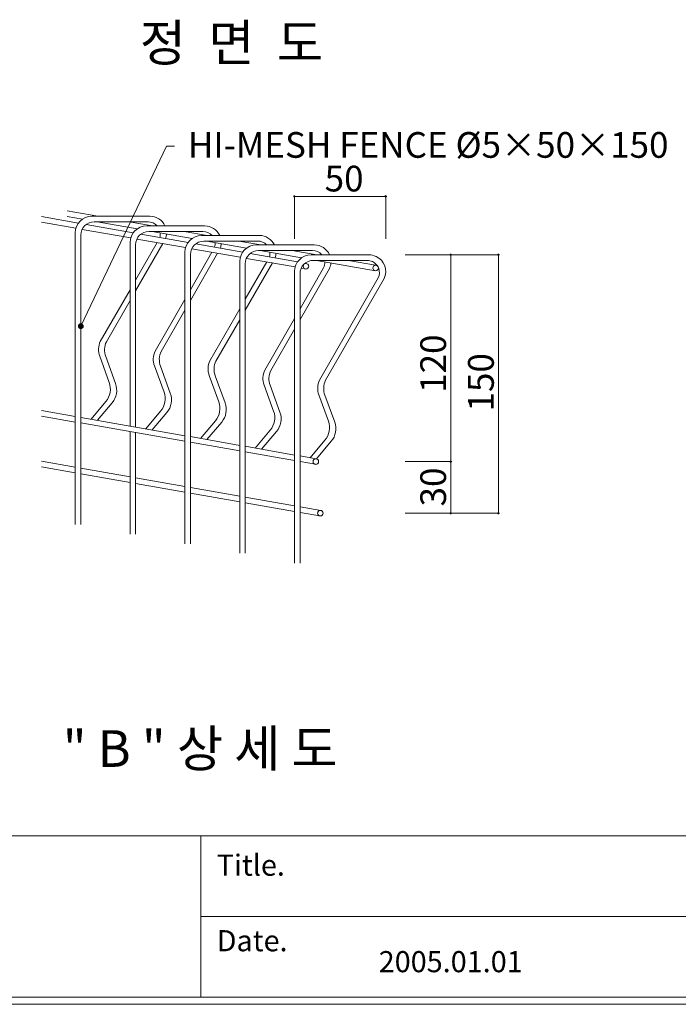
# Model space of a CAD drawing. Units: inches. Extents: x 85 to 875, y 0 to 560.
# Drawn here: x 331 to 489, y 0 to 236 of the extents above; entities that cross this region are included whole.
import ezdxf

# ---------------------------------------------------------------- set-up
doc = ezdxf.new("R2010")
doc.units = ezdxf.units.IN
doc.header["$MEASUREMENT"] = 0
doc.layers.add('MAIN-STRUCT', color=7, linetype='Continuous')

# ---------------------------------------------------------------- blocks, each defined once
blk = doc.blocks.new('block 67')
at = {"lineweight": 0}
blk.add_lwpolyline([(874.96, -0.39), (85.04, -0.39)], dxfattribs=at)
blk = doc.blocks.new('block 68')
at = {"lineweight": 0}
blk.add_lwpolyline([(873.16, 1.32), (86.84, 1.32)], dxfattribs=at)
blk = doc.blocks.new('block 69')
at = {"lineweight": 0}
blk.add_lwpolyline([(374.6, 20.67), (873.16, 20.67)], dxfattribs=at)
blk = doc.blocks.new('block 70')
at = {"lineweight": 0}
blk.add_lwpolyline([(86.84, 40.03), (873.16, 40.03)], dxfattribs=at)
blk = doc.blocks.new('block 71')
at = {"lineweight": 0}
blk.add_lwpolyline([(374.6, 40.03), (374.6, 1.32)], dxfattribs=at)
blk = doc.blocks.new('block 72')
at = {"color": 7, "insert": (378.41, 12.34), "char_height": 5.0694, "attachment_point": 7}
blk.add_mtext('\\fAdobe Myungjo Std M|b0|i0|c0|p34;\\W1;Date.', dxfattribs=at)
blk = doc.blocks.new('block 74')
at = {"color": 7, "insert": (417.28, 7.31), "char_height": 5.0694, "attachment_point": 7}
blk.add_mtext('\\fAdobe Myungjo Std M|b0|i0|c0|p34;\\W1;2005.01.01', dxfattribs=at)
blk = doc.blocks.new('block 75')
at = {"color": 7, "insert": (378.41, 30.48), "char_height": 5.0694, "attachment_point": 7}
blk.add_mtext('\\fAdobe Myungjo Std M|b0|i0|c0|p34;\\W1;Title.', dxfattribs=at)
blk = doc.blocks.new('block 1941')
at = {"color": 7, "insert": (359.97, 226.02), "char_height": 8.8127, "attachment_point": 7}
blk.add_mtext('\\fGulim|b0|i0|c0|p34;\\W1;정  면  도', dxfattribs=at)
blk = doc.blocks.new('block 1961')
at = {"color": 7, "insert": (341.48, 56.6), "char_height": 8.8127, "attachment_point": 7}
blk.add_mtext('\\fGulim|b0|i0|c0|p34;\\W1;" B " 상 세 도', dxfattribs=at)
blk = doc.blocks.new('block 1969')
at = {"lineweight": 0}
blk.add_lwpolyline([(434.57, 179.52), (434.57, 129.88)], dxfattribs=at)
blk = doc.blocks.new('block 1970')
at = {"lineweight": 0}
blk.add_lwpolyline([(446.02, 179.52), (446.02, 129.88)], dxfattribs=at)
blk = doc.blocks.new('block 1971')
at = {"lineweight": 0}
blk.add_lwpolyline([(446.02, 179.52), (446.02, 117.49)], dxfattribs=at)
blk = doc.blocks.new('block 2055')
at = {"color": 7, "lineweight": 35}
blk.add_open_spline([(434.57, 129.77), (434.63, 129.77), (434.68, 129.82), (434.68, 129.88), (434.68, 129.95), (434.63, 130), (434.57, 130), (434.5, 130), (434.45, 129.95), (434.45, 129.88), (434.45, 129.82), (434.5, 129.77), (434.57, 129.77)], degree=3, knots=[0, 0, 0, 0, 1, 1, 1, 2, 2, 2, 3, 3, 3, 4, 4, 4, 4], dxfattribs=at)
blk = doc.blocks.new('block 2054')
blk.add_blockref('block 2055', (0, 0))
blk = doc.blocks.new('block 2057')
at = {"color": 7, "lineweight": 35}
blk.add_open_spline([(434.57, 130), (434.5, 130), (434.45, 129.95), (434.45, 129.88), (434.45, 129.82), (434.5, 129.77), (434.57, 129.77), (434.63, 129.77), (434.68, 129.82), (434.68, 129.88), (434.68, 129.95), (434.63, 130), (434.57, 130)], degree=3, knots=[0, 0, 0, 0, 1, 1, 1, 2, 2, 2, 3, 3, 3, 4, 4, 4, 4], dxfattribs=at)
blk = doc.blocks.new('block 2056')
blk.add_blockref('block 2057', (0, 0))
blk = doc.blocks.new('block 2058')
at = {"lineweight": 0}
blk.add_lwpolyline([(423.63, 129.88), (434.61, 129.88)], dxfattribs=at)
blk = doc.blocks.new('block 2059')
at = {"lineweight": 0}
blk.add_lwpolyline([(423.63, 129.88), (434.61, 129.88)], dxfattribs=at)
blk = doc.blocks.new('block 2063')
at = {"color": 7, "lineweight": 35}
blk.add_open_spline([(434.57, 117.61), (434.5, 117.61), (434.45, 117.56), (434.45, 117.49), (434.45, 117.43), (434.5, 117.38), (434.57, 117.38), (434.63, 117.38), (434.68, 117.43), (434.68, 117.49), (434.68, 117.56), (434.63, 117.61), (434.57, 117.61)], degree=3, knots=[0, 0, 0, 0, 1, 1, 1, 2, 2, 2, 3, 3, 3, 4, 4, 4, 4], dxfattribs=at)
blk = doc.blocks.new('block 2062')
blk.add_blockref('block 2063', (0, 0))
blk = doc.blocks.new('block 2065')
at = {"color": 7, "lineweight": 35}
blk.add_open_spline([(446.02, 117.61), (445.96, 117.61), (445.91, 117.56), (445.91, 117.49), (445.91, 117.43), (445.96, 117.38), (446.02, 117.38), (446.09, 117.38), (446.14, 117.43), (446.14, 117.49), (446.14, 117.56), (446.09, 117.61), (446.02, 117.61)], degree=3, knots=[0, 0, 0, 0, 1, 1, 1, 2, 2, 2, 3, 3, 3, 4, 4, 4, 4], dxfattribs=at)
blk = doc.blocks.new('block 2064')
blk.add_blockref('block 2065', (0, 0))
blk = doc.blocks.new('block 2066')
at = {"lineweight": 0}
blk.add_lwpolyline([(423.63, 117.49), (446.07, 117.49)], dxfattribs=at)
blk = doc.blocks.new('block 2067')
at = {"lineweight": 0}
blk.add_lwpolyline([(423.63, 117.49), (434.61, 117.49)], dxfattribs=at)
blk = doc.blocks.new('block 2068')
at = {"lineweight": 0}
blk.add_lwpolyline([(434.57, 129.88), (434.57, 117.49)], dxfattribs=at)
blk = doc.blocks.new('block 2069')
at = {"color": 7, "insert": (433.44, 119.12), "char_height": 6.1689, "attachment_point": 7, "rotation": 90}
blk.add_mtext('\\fGulim|b0|i0|c0|p34;\\W1;30', dxfattribs=at)
blk = doc.blocks.new('block 2138')
at = {"color": 7, "insert": (444.9, 141.91), "char_height": 6.1689, "attachment_point": 7, "rotation": 90}
blk.add_mtext('\\fGulim|b0|i0|c0|p34;\\W1;150', dxfattribs=at)
blk = doc.blocks.new('block 2139')
at = {"color": 7, "insert": (433.44, 146.38), "char_height": 6.1689, "attachment_point": 7, "rotation": 90}
blk.add_mtext('\\fGulim|b0|i0|c0|p34;\\W1;120', dxfattribs=at)
blk = doc.blocks.new('block 2179')
at = {"lineweight": 0}
blk.add_lwpolyline([(397.07, 193.52), (418.96, 193.52)], dxfattribs=at)
blk = doc.blocks.new('block 2181')
at = {"color": 7, "lineweight": 35}
blk.add_open_spline([(397.19, 193.52), (397.19, 193.59), (397.14, 193.64), (397.07, 193.64), (397.01, 193.64), (396.96, 193.59), (396.96, 193.52), (396.96, 193.46), (397.01, 193.41), (397.07, 193.41), (397.14, 193.41), (397.19, 193.46), (397.19, 193.52)], degree=3, knots=[0, 0, 0, 0, 1, 1, 1, 2, 2, 2, 3, 3, 3, 4, 4, 4, 4], dxfattribs=at)
blk = doc.blocks.new('block 2180')
blk.add_blockref('block 2181', (0, 0))
blk = doc.blocks.new('block 2183')
at = {"color": 7, "lineweight": 35}
blk.add_open_spline([(418.84, 193.52), (418.84, 193.46), (418.89, 193.41), (418.96, 193.41), (419.02, 193.41), (419.07, 193.46), (419.07, 193.52), (419.07, 193.59), (419.02, 193.64), (418.96, 193.64), (418.89, 193.64), (418.84, 193.59), (418.84, 193.52)], degree=3, knots=[0, 0, 0, 0, 1, 1, 1, 2, 2, 2, 3, 3, 3, 4, 4, 4, 4], dxfattribs=at)
blk = doc.blocks.new('block 2182')
blk.add_blockref('block 2183', (0, 0))
blk = doc.blocks.new('block 2187')
at = {"color": 7, "lineweight": 35}
blk.add_open_spline([(434.57, 179.4), (434.63, 179.4), (434.68, 179.46), (434.68, 179.52), (434.68, 179.58), (434.63, 179.64), (434.57, 179.64), (434.5, 179.64), (434.45, 179.58), (434.45, 179.52), (434.45, 179.46), (434.5, 179.4), (434.57, 179.4)], degree=3, knots=[0, 0, 0, 0, 1, 1, 1, 2, 2, 2, 3, 3, 3, 4, 4, 4, 4], dxfattribs=at)
blk = doc.blocks.new('block 2186')
blk.add_blockref('block 2187', (0, 0))
blk = doc.blocks.new('block 2189')
at = {"color": 7, "lineweight": 35}
blk.add_open_spline([(446.02, 179.4), (446.09, 179.4), (446.14, 179.46), (446.14, 179.52), (446.14, 179.58), (446.09, 179.64), (446.02, 179.64), (445.96, 179.64), (445.91, 179.58), (445.91, 179.52), (445.91, 179.46), (445.96, 179.4), (446.02, 179.4)], degree=3, knots=[0, 0, 0, 0, 1, 1, 1, 2, 2, 2, 3, 3, 3, 4, 4, 4, 4], dxfattribs=at)
blk = doc.blocks.new('block 2188')
blk.add_blockref('block 2189', (0, 0))
blk = doc.blocks.new('block 2190')
at = {"lineweight": 0}
blk.add_lwpolyline([(423.63, 179.52), (446.07, 179.52)], dxfattribs=at)
blk = doc.blocks.new('block 2191')
at = {"lineweight": 0}
blk.add_lwpolyline([(423.63, 179.52), (434.61, 179.52)], dxfattribs=at)
blk = doc.blocks.new('block 2192')
at = {"lineweight": 0}
blk.add_lwpolyline([(397.07, 183.38), (397.07, 193.57)], dxfattribs=at)
blk = doc.blocks.new('block 2193')
at = {"lineweight": 0}
blk.add_lwpolyline([(418.96, 183.38), (418.96, 193.57)], dxfattribs=at)
blk = doc.blocks.new('block 2242')
at = {"color": 7, "insert": (371.49, 202.81), "char_height": 6.1689, "attachment_point": 7}
blk.add_mtext('\\fGulim|b0|i0|c0|p34;\\W1;HI-MESH FENCE Ø5×50×150', dxfattribs=at)
blk = doc.blocks.new('block 2245')
at = {"color": 7, "lineweight": 80}
blk.add_open_spline([(345.94, 162.63), (346.08, 162.56), (346.14, 162.4), (346.07, 162.26), (346.01, 162.12), (345.84, 162.06), (345.71, 162.13), (345.57, 162.19), (345.51, 162.36), (345.58, 162.5), (345.64, 162.63), (345.8, 162.69), (345.94, 162.63)], degree=3, knots=[0, 0, 0, 0, 1, 1, 1, 2, 2, 2, 3, 3, 3, 4, 4, 4, 4], dxfattribs=at)
blk = doc.blocks.new('block 2244')
blk.add_blockref('block 2245', (0, 0))
blk = doc.blocks.new('block 2243')
at = {"lineweight": 0}
for points in [[(345.82, 162.38), (366.4, 205.61)], [(366.4, 205.61), (368.28, 205.61)]]:
    blk.add_lwpolyline(points, dxfattribs=at)
blk.add_blockref('block 2244', (0, 0))
blk = doc.blocks.new('block 2248')
at = {"color": 7, "insert": (404.31, 194.73), "char_height": 6.1689, "attachment_point": 7}
blk.add_mtext('\\fGulim|b0|i0|c0|p34;\\W1;50', dxfattribs=at)
blk = doc.blocks.new('block 2660')
at = {"layer": 'MAIN-STRUCT', "lineweight": 0}
blk.add_lwpolyline([(372.42, 180.99), (384.07, 178.93)], dxfattribs=at)
blk = doc.blocks.new('block 2661')
at = {"layer": 'MAIN-STRUCT', "lineweight": 0}
blk.add_lwpolyline([(373.39, 182.17), (384.66, 180.19)], dxfattribs=at)
blk = doc.blocks.new('block 2662')
at = {"layer": 'MAIN-STRUCT', "lineweight": 0}
blk.add_lwpolyline([(376.04, 182.82), (385.59, 181.14)], dxfattribs=at)
blk = doc.blocks.new('block 2663')
at = {"layer": 'MAIN-STRUCT', "lineweight": 0}
blk.add_lwpolyline([(374.79, 184.16), (388.66, 184.16)], dxfattribs=at)
blk = doc.blocks.new('block 2664')
at = {"layer": 'MAIN-STRUCT', "lineweight": 0}
blk.add_lwpolyline([(375.32, 182.82), (388.24, 182.82)], dxfattribs=at)
blk = doc.blocks.new('block 2665')
at = {"layer": 'MAIN-STRUCT', "lineweight": 0}
blk.add_lwpolyline([(383.94, 163.95), (378.23, 154.03)], dxfattribs=at)
blk = doc.blocks.new('block 2666')
at = {"layer": 'MAIN-STRUCT', "lineweight": 0}
blk.add_lwpolyline([(383.94, 166.53), (376.79, 154.09)], dxfattribs=at)
blk = doc.blocks.new('block 2667')
at = {"layer": 'MAIN-STRUCT', "lineweight": 0}
blk.add_open_spline([(379.62, 139.38), (380.69, 140.66), (381, 142.41), (380.43, 143.98)], degree=3, dxfattribs=at)
blk = doc.blocks.new('block 2668')
at = {"layer": 'MAIN-STRUCT', "lineweight": 0}
blk.add_lwpolyline([(372.12, 134.51), (383.94, 132.43)], dxfattribs=at)
blk = doc.blocks.new('block 2669')
at = {"layer": 'MAIN-STRUCT', "lineweight": 0}
blk.add_lwpolyline([(372.12, 135.87), (383.94, 133.78)], dxfattribs=at)
blk = doc.blocks.new('block 2670')
at = {"layer": 'MAIN-STRUCT', "lineweight": 0}
blk.add_lwpolyline([(372.12, 123.67), (383.94, 121.58)], dxfattribs=at)
blk = doc.blocks.new('block 2671')
at = {"layer": 'MAIN-STRUCT', "lineweight": 0}
blk.add_lwpolyline([(372.12, 122.31), (383.94, 120.23)], dxfattribs=at)
blk = doc.blocks.new('block 2672')
at = {"layer": 'MAIN-STRUCT', "lineweight": 0}
blk.add_lwpolyline([(370.78, 168.83), (363.64, 156.41)], dxfattribs=at)
blk = doc.blocks.new('block 2673')
at = {"layer": 'MAIN-STRUCT', "lineweight": 0}
blk.add_lwpolyline([(357.63, 171.15), (350.49, 158.73)], dxfattribs=at)
blk = doc.blocks.new('block 2674')
at = {"layer": 'MAIN-STRUCT', "lineweight": 0}
blk.add_lwpolyline([(357.63, 168.57), (351.94, 158.67)], dxfattribs=at)
blk = doc.blocks.new('block 2675')
at = {"layer": 'MAIN-STRUCT', "lineweight": 0}
blk.add_lwpolyline([(370.78, 180.15), (370.78, 136.1)], dxfattribs=at)
blk = doc.blocks.new('block 2676')
at = {"layer": 'MAIN-STRUCT', "lineweight": 0}
blk.add_lwpolyline([(357.63, 182.47), (357.63, 138.42)], dxfattribs=at)
blk = doc.blocks.new('block 2677')
at = {"layer": 'MAIN-STRUCT', "lineweight": 0}
blk.add_lwpolyline([(358.97, 181.94), (358.97, 138.18)], dxfattribs=at)
blk = doc.blocks.new('block 2678')
at = {"layer": 'MAIN-STRUCT', "lineweight": 0}
blk.add_lwpolyline([(345.82, 184.25), (345.82, 140.5)], dxfattribs=at)
blk = doc.blocks.new('block 2679')
at = {"layer": 'MAIN-STRUCT', "lineweight": 0}
blk.add_lwpolyline([(344.49, 184.79), (344.49, 140.74)], dxfattribs=at)
blk = doc.blocks.new('block 2680')
at = {"layer": 'MAIN-STRUCT', "lineweight": 0}
blk.add_lwpolyline([(372.12, 179.62), (372.12, 110.17)], dxfattribs=at)
blk = doc.blocks.new('block 2681')
at = {"layer": 'MAIN-STRUCT', "lineweight": 0}
blk.add_lwpolyline([(370.78, 136.1), (370.78, 110.17)], dxfattribs=at)
blk = doc.blocks.new('block 2682')
at = {"layer": 'MAIN-STRUCT', "lineweight": 0}
blk.add_lwpolyline([(357.63, 137.06), (357.63, 112.49)], dxfattribs=at)
blk = doc.blocks.new('block 2683')
at = {"layer": 'MAIN-STRUCT', "lineweight": 0}
blk.add_lwpolyline([(358.97, 136.83), (358.97, 112.49)], dxfattribs=at)
blk = doc.blocks.new('block 2684')
at = {"layer": 'MAIN-STRUCT', "lineweight": 0}
blk.add_open_spline([(378.1, 139.65), (379.17, 140.93), (379.48, 142.68), (378.91, 144.25)], degree=3, dxfattribs=at)
blk = doc.blocks.new('block 2685')
at = {"layer": 'MAIN-STRUCT', "lineweight": 0}
blk.add_lwpolyline([(351.81, 144.29), (348.27, 140.07)], dxfattribs=at)
blk = doc.blocks.new('block 2686')
at = {"layer": 'MAIN-STRUCT', "lineweight": 0}
blk.add_lwpolyline([(353.33, 144.02), (349.79, 139.8)], dxfattribs=at)
blk = doc.blocks.new('block 2687')
at = {"layer": 'MAIN-STRUCT', "lineweight": 0}
blk.add_lwpolyline([(336.36, 140.81), (344.49, 139.38)], dxfattribs=at)
blk = doc.blocks.new('block 2688')
at = {"layer": 'MAIN-STRUCT', "lineweight": 0}
blk.add_lwpolyline([(366.47, 141.7), (362.94, 137.48)], dxfattribs=at)
blk = doc.blocks.new('block 2689')
at = {"layer": 'MAIN-STRUCT', "lineweight": 0}
blk.add_lwpolyline([(364.95, 141.97), (361.42, 137.75)], dxfattribs=at)
blk = doc.blocks.new('block 2690')
at = {"layer": 'MAIN-STRUCT', "lineweight": 0}
blk.add_lwpolyline([(344.49, 140.74), (344.49, 114.81)], dxfattribs=at)
blk = doc.blocks.new('block 2691')
at = {"layer": 'MAIN-STRUCT', "lineweight": 0}
blk.add_lwpolyline([(336.36, 129.97), (344.49, 128.54)], dxfattribs=at)
blk = doc.blocks.new('block 2692')
at = {"layer": 'MAIN-STRUCT', "lineweight": 0}
blk.add_lwpolyline([(336.36, 128.62), (344.49, 127.18)], dxfattribs=at)
blk = doc.blocks.new('block 2693')
at = {"layer": 'MAIN-STRUCT', "lineweight": 0}
blk.add_lwpolyline([(345.82, 128.3), (357.63, 126.22)], dxfattribs=at)
blk = doc.blocks.new('block 2694')
at = {"layer": 'MAIN-STRUCT', "lineweight": 0}
blk.add_lwpolyline([(378.1, 139.65), (374.56, 135.43)], dxfattribs=at)
blk = doc.blocks.new('block 2695')
at = {"layer": 'MAIN-STRUCT', "lineweight": 0}
blk.add_lwpolyline([(379.62, 139.38), (376.08, 135.17)], dxfattribs=at)
blk = doc.blocks.new('block 2696')
at = {"layer": 'MAIN-STRUCT', "lineweight": 0}
blk.add_lwpolyline([(345.82, 140.5), (370.78, 136.1)], dxfattribs=at)
blk = doc.blocks.new('block 2697')
at = {"layer": 'MAIN-STRUCT', "lineweight": 0}
blk.add_lwpolyline([(345.82, 139.15), (370.78, 134.75)], dxfattribs=at)
blk = doc.blocks.new('block 2698')
at = {"layer": 'MAIN-STRUCT', "lineweight": 0}
blk.add_lwpolyline([(358.97, 124.63), (370.78, 122.55)], dxfattribs=at)
blk = doc.blocks.new('block 2699')
at = {"layer": 'MAIN-STRUCT', "lineweight": 0}
blk.add_lwpolyline([(345.82, 126.95), (357.63, 124.86)], dxfattribs=at)
blk = doc.blocks.new('block 2700')
at = {"layer": 'MAIN-STRUCT', "lineweight": 0}
blk.add_lwpolyline([(358.97, 125.98), (370.78, 123.9)], dxfattribs=at)
blk = doc.blocks.new('block 2701')
at = {"layer": 'MAIN-STRUCT', "lineweight": 0}
blk.add_lwpolyline([(345.82, 140.5), (345.82, 114.81)], dxfattribs=at)
blk = doc.blocks.new('block 2702')
at = {"layer": 'MAIN-STRUCT', "lineweight": 0}
blk.add_open_spline([(378.23, 154.03), (377.7, 152.91), (377.65, 151.62), (378.07, 150.46)], degree=3, dxfattribs=at)
blk = doc.blocks.new('block 2703')
at = {"layer": 'MAIN-STRUCT', "lineweight": 0}
blk.add_open_spline([(376.79, 154.09), (376.26, 152.97), (376.21, 151.69), (376.63, 150.52)], degree=3, dxfattribs=at)
blk = doc.blocks.new('block 2704')
at = {"layer": 'MAIN-STRUCT', "lineweight": 0}
blk.add_open_spline([(363.64, 156.41), (363.12, 155.29), (363.06, 154), (363.48, 152.84)], degree=3, dxfattribs=at)
blk = doc.blocks.new('block 2705')
at = {"layer": 'MAIN-STRUCT', "lineweight": 0}
blk.add_open_spline([(365.08, 156.35), (364.56, 155.23), (364.5, 153.94), (364.93, 152.78)], degree=3, dxfattribs=at)
blk = doc.blocks.new('block 2706')
at = {"layer": 'MAIN-STRUCT', "lineweight": 0}
blk.add_open_spline([(351.94, 158.67), (351.41, 157.54), (351.36, 156.26), (351.78, 155.09)], degree=3, dxfattribs=at)
blk = doc.blocks.new('block 2707')
at = {"layer": 'MAIN-STRUCT', "lineweight": 0}
blk.add_open_spline([(350.49, 158.73), (349.97, 157.61), (349.91, 156.32), (350.34, 155.16)], degree=3, dxfattribs=at)
blk = doc.blocks.new('block 2708')
at = {"layer": 'MAIN-STRUCT', "lineweight": 0}
blk.add_lwpolyline([(370.78, 166.25), (365.08, 156.35)], dxfattribs=at)
blk = doc.blocks.new('block 2709')
at = {"layer": 'MAIN-STRUCT', "lineweight": 0}
blk.add_open_spline([(364.95, 141.97), (366.03, 143.25), (366.34, 145), (365.77, 146.57)], degree=3, dxfattribs=at)
blk = doc.blocks.new('block 2710')
at = {"layer": 'MAIN-STRUCT', "lineweight": 0}
blk.add_open_spline([(366.47, 141.7), (367.55, 142.98), (367.85, 144.73), (367.28, 146.3)], degree=3, dxfattribs=at)
blk = doc.blocks.new('block 2711')
at = {"layer": 'MAIN-STRUCT', "lineweight": 0}
blk.add_lwpolyline([(336.36, 142.17), (344.49, 140.74)], dxfattribs=at)
blk = doc.blocks.new('block 2712')
at = {"layer": 'MAIN-STRUCT', "lineweight": 0}
blk.add_open_spline([(353.33, 144.02), (354.4, 145.3), (354.71, 147.05), (354.14, 148.62)], degree=3, dxfattribs=at)
blk = doc.blocks.new('block 2713')
at = {"layer": 'MAIN-STRUCT', "lineweight": 0}
blk.add_open_spline([(351.81, 144.29), (352.88, 145.56), (353.19, 147.32), (352.62, 148.89)], degree=3, dxfattribs=at)
blk = doc.blocks.new('block 2714')
at = {"layer": 'MAIN-STRUCT', "lineweight": 0}
blk.add_lwpolyline([(378.07, 150.46), (380.43, 143.98)], dxfattribs=at)
blk = doc.blocks.new('block 2715')
at = {"layer": 'MAIN-STRUCT', "lineweight": 0}
blk.add_lwpolyline([(376.63, 150.52), (378.91, 144.25)], dxfattribs=at)
blk = doc.blocks.new('block 2716')
at = {"layer": 'MAIN-STRUCT', "lineweight": 0}
blk.add_lwpolyline([(363.48, 152.84), (365.77, 146.57)], dxfattribs=at)
blk = doc.blocks.new('block 2717')
at = {"layer": 'MAIN-STRUCT', "lineweight": 0}
blk.add_lwpolyline([(364.93, 152.78), (367.28, 146.3)], dxfattribs=at)
blk = doc.blocks.new('block 2718')
at = {"layer": 'MAIN-STRUCT', "lineweight": 0}
blk.add_lwpolyline([(351.78, 155.09), (354.14, 148.62)], dxfattribs=at)
blk = doc.blocks.new('block 2719')
at = {"layer": 'MAIN-STRUCT', "lineweight": 0}
blk.add_lwpolyline([(350.34, 155.16), (352.62, 148.89)], dxfattribs=at)
blk = doc.blocks.new('block 2720')
at = {"layer": 'MAIN-STRUCT', "lineweight": 0}
blk.add_lwpolyline([(342.51, 190.09), (349.87, 188.79)], dxfattribs=at)
blk = doc.blocks.new('block 2721')
at = {"layer": 'MAIN-STRUCT', "lineweight": 0}
blk.add_lwpolyline([(342.51, 188.73), (346.21, 188.08)], dxfattribs=at)
blk = doc.blocks.new('block 2722')
at = {"layer": 'MAIN-STRUCT', "lineweight": 0}
blk.add_lwpolyline([(348.49, 188.79), (362.37, 188.79)], dxfattribs=at)
blk = doc.blocks.new('block 2723')
at = {"layer": 'MAIN-STRUCT', "lineweight": 0}
blk.add_lwpolyline([(370.58, 185.14), (376.16, 184.16)], dxfattribs=at)
blk = doc.blocks.new('block 2724')
at = {"layer": 'MAIN-STRUCT', "lineweight": 0}
blk.add_open_spline([(375.32, 182.82), (373.55, 182.82), (372.12, 181.39), (372.12, 179.62)], degree=3, dxfattribs=at)
blk = doc.blocks.new('block 2725')
at = {"layer": 'MAIN-STRUCT', "lineweight": 0}
blk.add_lwpolyline([(361.64, 186.47), (375.51, 186.47)], dxfattribs=at)
blk = doc.blocks.new('block 2726')
at = {"layer": 'MAIN-STRUCT', "lineweight": 0}
blk.add_open_spline([(374.79, 184.16), (372.57, 184.16), (370.78, 182.36), (370.78, 180.15)], degree=3, dxfattribs=at)
blk = doc.blocks.new('block 2727')
at = {"layer": 'MAIN-STRUCT', "lineweight": 0}
blk.add_lwpolyline([(362.17, 185.14), (375.1, 185.14)], dxfattribs=at)
blk = doc.blocks.new('block 2728')
at = {"layer": 'MAIN-STRUCT', "lineweight": 0}
blk.add_open_spline([(366.14, 183.45), (366.27, 183.8), (366.34, 184.16), (366.36, 184.53)], degree=3, dxfattribs=at)
blk = doc.blocks.new('block 2729')
at = {"layer": 'MAIN-STRUCT', "lineweight": 0}
blk.add_open_spline([(364.77, 183.69), (364.87, 184.05), (364.91, 184.42), (364.87, 184.79)], degree=3, dxfattribs=at)
blk = doc.blocks.new('block 2730')
at = {"layer": 'MAIN-STRUCT', "lineweight": 0}
blk.add_lwpolyline([(362.9, 185.14), (372.51, 183.44)], dxfattribs=at)
blk = doc.blocks.new('block 2731')
at = {"layer": 'MAIN-STRUCT', "lineweight": 0}
blk.add_open_spline([(379.29, 181.13), (379.41, 181.48), (379.49, 181.84), (379.51, 182.21)], degree=3, dxfattribs=at)
blk = doc.blocks.new('block 2732')
at = {"layer": 'MAIN-STRUCT', "lineweight": 0}
blk.add_open_spline([(377.91, 181.38), (378.02, 181.73), (378.05, 182.1), (378.02, 182.47)], degree=3, dxfattribs=at)
blk = doc.blocks.new('block 2733')
at = {"layer": 'MAIN-STRUCT', "lineweight": 0}
blk.add_open_spline([(377.29, 184.16), (376.73, 184.78), (375.93, 185.14), (375.1, 185.14)], degree=3, dxfattribs=at)
blk = doc.blocks.new('block 2734')
at = {"layer": 'MAIN-STRUCT', "lineweight": 0}
blk.add_open_spline([(364.14, 186.47), (363.58, 187.1), (362.79, 187.46), (361.95, 187.46)], degree=3, dxfattribs=at)
blk = doc.blocks.new('block 2735')
at = {"layer": 'MAIN-STRUCT', "lineweight": 0}
blk.add_open_spline([(379.15, 184.16), (378.49, 185.57), (377.07, 186.47), (375.51, 186.47)], degree=3, dxfattribs=at)
blk = doc.blocks.new('block 2736')
at = {"layer": 'MAIN-STRUCT', "lineweight": 0}
blk.add_lwpolyline([(336.36, 187.35), (344.64, 185.89)], dxfattribs=at)
blk = doc.blocks.new('block 2737')
at = {"layer": 'MAIN-STRUCT', "lineweight": 0}
blk.add_lwpolyline([(346.13, 185.62), (357.79, 183.57)], dxfattribs=at)
blk = doc.blocks.new('block 2738')
at = {"layer": 'MAIN-STRUCT', "lineweight": 0}
blk.add_lwpolyline([(347.1, 186.81), (358.4, 184.82)], dxfattribs=at)
blk = doc.blocks.new('block 2739')
at = {"layer": 'MAIN-STRUCT', "lineweight": 0}
blk.add_lwpolyline([(349.75, 187.46), (359.36, 185.76)], dxfattribs=at)
blk = doc.blocks.new('block 2740')
at = {"layer": 'MAIN-STRUCT', "lineweight": 0}
blk.add_lwpolyline([(349.03, 187.46), (361.95, 187.46)], dxfattribs=at)
blk = doc.blocks.new('block 2741')
at = {"layer": 'MAIN-STRUCT', "lineweight": 0}
blk.add_open_spline([(362.17, 185.14), (360.4, 185.14), (358.97, 183.7), (358.97, 181.94)], degree=3, dxfattribs=at)
blk = doc.blocks.new('block 2742')
at = {"layer": 'MAIN-STRUCT', "lineweight": 0}
blk.add_lwpolyline([(359.28, 183.31), (370.93, 181.25)], dxfattribs=at)
blk = doc.blocks.new('block 2743')
at = {"layer": 'MAIN-STRUCT', "lineweight": 0}
blk.add_lwpolyline([(360.24, 184.49), (371.54, 182.5)], dxfattribs=at)
blk = doc.blocks.new('block 2744')
at = {"layer": 'MAIN-STRUCT', "lineweight": 0}
blk.add_open_spline([(361.64, 186.47), (359.43, 186.47), (357.63, 184.68), (357.63, 182.47)], degree=3, dxfattribs=at)
blk = doc.blocks.new('block 2745')
at = {"layer": 'MAIN-STRUCT', "lineweight": 0}
blk.add_lwpolyline([(357.44, 187.46), (363.01, 186.47)], dxfattribs=at)
blk = doc.blocks.new('block 2746')
at = {"layer": 'MAIN-STRUCT', "lineweight": 0}
blk.add_open_spline([(366, 186.47), (365.34, 187.89), (363.93, 188.79), (362.37, 188.79)], degree=3, dxfattribs=at)
blk = doc.blocks.new('block 2747')
at = {"layer": 'MAIN-STRUCT', "lineweight": 0}
blk.add_open_spline([(349.03, 187.46), (347.26, 187.46), (345.82, 186.02), (345.82, 184.25)], degree=3, dxfattribs=at)
blk = doc.blocks.new('block 2748')
at = {"layer": 'MAIN-STRUCT', "lineweight": 0}
blk.add_lwpolyline([(336.36, 188.7), (345.25, 187.14)], dxfattribs=at)
blk = doc.blocks.new('block 2749')
at = {"layer": 'MAIN-STRUCT', "lineweight": 0}
blk.add_open_spline([(348.49, 188.79), (346.28, 188.79), (344.49, 187), (344.49, 184.79)], degree=3, dxfattribs=at)
blk = doc.blocks.new('block 2750')
at = {"layer": 'MAIN-STRUCT', "lineweight": 0}
blk.add_lwpolyline([(378.64, 179.89), (372.12, 168.57)], dxfattribs=at)
blk = doc.blocks.new('block 2751')
at = {"layer": 'MAIN-STRUCT', "lineweight": 0}
blk.add_lwpolyline([(377.28, 180.13), (372.12, 171.15)], dxfattribs=at)
blk = doc.blocks.new('block 2752')
at = {"layer": 'MAIN-STRUCT', "lineweight": 0}
blk.add_lwpolyline([(364.13, 182.45), (358.97, 173.47)], dxfattribs=at)
blk = doc.blocks.new('block 2753')
at = {"layer": 'MAIN-STRUCT', "lineweight": 0}
blk.add_lwpolyline([(365.49, 182.21), (358.97, 170.88)], dxfattribs=at)
blk = doc.blocks.new('block 2754')
at = {"layer": 'MAIN-STRUCT', "lineweight": 0}
blk.add_lwpolyline([(417.19, 174.01), (403.08, 149.46)], dxfattribs=at)
blk = doc.blocks.new('block 2755')
at = {"layer": 'MAIN-STRUCT', "lineweight": 0}
blk.add_lwpolyline([(418.58, 173.82), (404.52, 149.39)], dxfattribs=at)
blk = doc.blocks.new('block 2756')
at = {"layer": 'MAIN-STRUCT', "lineweight": 0}
blk.add_lwpolyline([(397.07, 175.52), (397.07, 131.46)], dxfattribs=at)
blk = doc.blocks.new('block 2757')
at = {"layer": 'MAIN-STRUCT', "lineweight": 0}
blk.add_lwpolyline([(404.06, 176.38), (398.41, 166.56)], dxfattribs=at)
blk = doc.blocks.new('block 2758')
at = {"layer": 'MAIN-STRUCT', "lineweight": 0}
blk.add_lwpolyline([(405.45, 176.2), (398.41, 163.97)], dxfattribs=at)
blk = doc.blocks.new('block 2759')
at = {"layer": 'MAIN-STRUCT', "lineweight": 0}
blk.add_lwpolyline([(383.94, 177.89), (383.94, 133.84)], dxfattribs=at)
blk = doc.blocks.new('block 2760')
at = {"layer": 'MAIN-STRUCT', "lineweight": 0}
blk.add_lwpolyline([(391.78, 177.58), (385.27, 166.27)], dxfattribs=at)
blk = doc.blocks.new('block 2761')
at = {"layer": 'MAIN-STRUCT', "lineweight": 0}
blk.add_lwpolyline([(398.41, 174.98), (398.41, 105.54)], dxfattribs=at)
blk = doc.blocks.new('block 2762')
at = {"layer": 'MAIN-STRUCT', "lineweight": 0}
blk.add_lwpolyline([(385.27, 177.36), (385.27, 107.91)], dxfattribs=at)
blk = doc.blocks.new('block 2763')
at = {"layer": 'MAIN-STRUCT', "lineweight": 0}
blk.add_lwpolyline([(383.94, 133.84), (383.94, 107.91)], dxfattribs=at)
blk = doc.blocks.new('block 2764')
at = {"layer": 'MAIN-STRUCT', "lineweight": 0}
blk.add_lwpolyline([(397.07, 131.46), (397.07, 105.54)], dxfattribs=at)
blk = doc.blocks.new('block 2765')
at = {"layer": 'MAIN-STRUCT', "lineweight": 0}
blk.add_lwpolyline([(404.36, 145.82), (406.72, 139.35)], dxfattribs=at)
blk = doc.blocks.new('block 2766')
at = {"layer": 'MAIN-STRUCT', "lineweight": 0}
blk.add_lwpolyline([(402.92, 145.88), (405.2, 139.61)], dxfattribs=at)
blk = doc.blocks.new('block 2767')
at = {"layer": 'MAIN-STRUCT', "lineweight": 0}
blk.add_open_spline([(391.26, 137.39), (392.33, 138.67), (392.64, 140.42), (392.07, 141.99)], degree=3, dxfattribs=at)
blk = doc.blocks.new('block 2768')
at = {"layer": 'MAIN-STRUCT', "lineweight": 0}
blk.add_open_spline([(392.77, 137.12), (393.85, 138.4), (394.16, 140.16), (393.59, 141.72)], degree=3, dxfattribs=at)
blk = doc.blocks.new('block 2769')
at = {"layer": 'MAIN-STRUCT', "lineweight": 0}
blk.add_lwpolyline([(405.91, 134.75), (402.37, 130.53)], dxfattribs=at)
blk = doc.blocks.new('block 2770')
at = {"layer": 'MAIN-STRUCT', "lineweight": 0}
blk.add_lwpolyline([(404.39, 135.01), (400.85, 130.8)], dxfattribs=at)
blk = doc.blocks.new('block 2771')
at = {"layer": 'MAIN-STRUCT', "lineweight": 0}
blk.add_open_spline([(402.86, 129.88), (402.86, 130.25), (402.57, 130.55), (402.2, 130.55), (401.83, 130.55), (401.53, 130.25), (401.53, 129.88), (401.53, 129.51), (401.83, 129.22), (402.2, 129.22), (402.57, 129.22), (402.86, 129.51), (402.86, 129.88), (402.86, 129.88), (402.86, 129.88), (402.86, 129.88)], degree=3, knots=[0, 0, 0, 0, 1, 1, 1, 2, 2, 2, 3, 3, 3, 4, 4, 4, 5, 5, 5, 5], dxfattribs=at)
blk = doc.blocks.new('block 2772')
at = {"layer": 'MAIN-STRUCT', "lineweight": 0}
blk.add_lwpolyline([(398.41, 129.87), (402.08, 129.23)], dxfattribs=at)
blk = doc.blocks.new('block 2773')
at = {"layer": 'MAIN-STRUCT', "lineweight": 0}
blk.add_lwpolyline([(398.41, 131.23), (402.31, 130.54)], dxfattribs=at)
blk = doc.blocks.new('block 2774')
at = {"layer": 'MAIN-STRUCT', "lineweight": 0}
blk.add_lwpolyline([(392.77, 137.12), (389.19, 132.85)], dxfattribs=at)
blk = doc.blocks.new('block 2775')
at = {"layer": 'MAIN-STRUCT', "lineweight": 0}
blk.add_lwpolyline([(385.27, 132.19), (397.07, 130.11)], dxfattribs=at)
blk = doc.blocks.new('block 2776')
at = {"layer": 'MAIN-STRUCT', "lineweight": 0}
blk.add_lwpolyline([(385.27, 133.55), (397.07, 131.46)], dxfattribs=at)
blk = doc.blocks.new('block 2777')
at = {"layer": 'MAIN-STRUCT', "lineweight": 0}
blk.add_lwpolyline([(391.26, 137.39), (387.67, 133.12)], dxfattribs=at)
blk = doc.blocks.new('block 2778')
at = {"layer": 'MAIN-STRUCT', "lineweight": 0}
blk.add_open_spline([(404.39, 135.01), (405.46, 136.29), (405.77, 138.05), (405.2, 139.61)], degree=3, dxfattribs=at)
blk = doc.blocks.new('block 2779')
at = {"layer": 'MAIN-STRUCT', "lineweight": 0}
blk.add_open_spline([(405.91, 134.75), (406.98, 136.02), (407.29, 137.78), (406.72, 139.35)], degree=3, dxfattribs=at)
blk = doc.blocks.new('block 2780')
at = {"layer": 'MAIN-STRUCT', "lineweight": 0}
blk.add_open_spline([(403.95, 117.49), (403.95, 117.86), (403.65, 118.16), (403.28, 118.16), (402.91, 118.16), (402.61, 117.86), (402.61, 117.49), (402.61, 117.12), (402.91, 116.83), (403.28, 116.83), (403.65, 116.83), (403.95, 117.12), (403.95, 117.49), (403.95, 117.49), (403.95, 117.49), (403.95, 117.49)], degree=3, knots=[0, 0, 0, 0, 1, 1, 1, 2, 2, 2, 3, 3, 3, 4, 4, 4, 5, 5, 5, 5], dxfattribs=at)
blk = doc.blocks.new('block 2781')
at = {"layer": 'MAIN-STRUCT', "lineweight": 0}
blk.add_lwpolyline([(398.41, 117.67), (403.17, 116.84)], dxfattribs=at)
blk = doc.blocks.new('block 2782')
at = {"layer": 'MAIN-STRUCT', "lineweight": 0}
blk.add_lwpolyline([(398.41, 119.03), (403.4, 118.15)], dxfattribs=at)
blk = doc.blocks.new('block 2783')
at = {"layer": 'MAIN-STRUCT', "lineweight": 0}
blk.add_lwpolyline([(385.27, 119.99), (397.07, 117.91)], dxfattribs=at)
blk = doc.blocks.new('block 2784')
at = {"layer": 'MAIN-STRUCT', "lineweight": 0}
blk.add_lwpolyline([(385.27, 121.35), (397.07, 119.27)], dxfattribs=at)
blk = doc.blocks.new('block 2785')
at = {"layer": 'MAIN-STRUCT', "lineweight": 0}
blk.add_lwpolyline([(397.07, 161.65), (391.38, 151.77)], dxfattribs=at)
blk = doc.blocks.new('block 2786')
at = {"layer": 'MAIN-STRUCT', "lineweight": 0}
blk.add_lwpolyline([(397.07, 164.23), (389.94, 151.83)], dxfattribs=at)
blk = doc.blocks.new('block 2787')
at = {"layer": 'MAIN-STRUCT', "lineweight": 0}
blk.add_open_spline([(403.08, 149.46), (402.55, 148.33), (402.5, 147.05), (402.92, 145.88)], degree=3, dxfattribs=at)
blk = doc.blocks.new('block 2788')
at = {"layer": 'MAIN-STRUCT', "lineweight": 0}
blk.add_open_spline([(404.52, 149.39), (404, 148.27), (403.94, 146.99), (404.36, 145.82)], degree=3, dxfattribs=at)
blk = doc.blocks.new('block 2789')
at = {"layer": 'MAIN-STRUCT', "lineweight": 0}
blk.add_lwpolyline([(389.79, 148.26), (392.07, 141.99)], dxfattribs=at)
blk = doc.blocks.new('block 2790')
at = {"layer": 'MAIN-STRUCT', "lineweight": 0}
blk.add_lwpolyline([(391.23, 148.2), (393.59, 141.72)], dxfattribs=at)
blk = doc.blocks.new('block 2791')
at = {"layer": 'MAIN-STRUCT', "lineweight": 0}
blk.add_open_spline([(389.94, 151.83), (389.42, 150.71), (389.36, 149.43), (389.79, 148.26)], degree=3, dxfattribs=at)
blk = doc.blocks.new('block 2792')
at = {"layer": 'MAIN-STRUCT', "lineweight": 0}
blk.add_open_spline([(391.38, 151.77), (390.86, 150.65), (390.81, 149.36), (391.23, 148.2)], degree=3, dxfattribs=at)
blk = doc.blocks.new('block 2793')
at = {"layer": 'MAIN-STRUCT', "lineweight": 0}
blk.add_open_spline([(417.2, 176.35), (417.2, 176.72), (416.91, 177.02), (416.54, 177.02), (416.17, 177.02), (415.87, 176.72), (415.87, 176.35), (415.87, 175.99), (416.17, 175.69), (416.54, 175.69), (416.91, 175.69), (417.2, 175.99), (417.2, 176.35), (417.2, 176.35), (417.2, 176.35), (417.2, 176.35)], degree=3, knots=[0, 0, 0, 0, 1, 1, 1, 2, 2, 2, 3, 3, 3, 4, 4, 4, 5, 5, 5, 5], dxfattribs=at)
blk = doc.blocks.new('block 2794')
at = {"layer": 'MAIN-STRUCT', "lineweight": 0}
blk.add_lwpolyline([(402.33, 178.18), (416.54, 175.68)], dxfattribs=at)
blk = doc.blocks.new('block 2795')
at = {"layer": 'MAIN-STRUCT', "lineweight": 0}
blk.add_open_spline([(401.08, 179.52), (398.86, 179.52), (397.07, 177.73), (397.07, 175.52)], degree=3, dxfattribs=at)
blk = doc.blocks.new('block 2796')
at = {"layer": 'MAIN-STRUCT', "lineweight": 0}
blk.add_lwpolyline([(401.08, 179.52), (414.95, 179.52)], dxfattribs=at)
blk = doc.blocks.new('block 2797')
at = {"layer": 'MAIN-STRUCT', "lineweight": 0}
blk.add_lwpolyline([(401.61, 178.18), (414.53, 178.18)], dxfattribs=at)
blk = doc.blocks.new('block 2798')
at = {"layer": 'MAIN-STRUCT', "lineweight": 0}
blk.add_open_spline([(403.64, 179.52), (403.08, 180.18), (402.26, 180.56), (401.4, 180.56)], degree=3, dxfattribs=at)
blk = doc.blocks.new('block 2799')
at = {"layer": 'MAIN-STRUCT', "lineweight": 0}
blk.add_open_spline([(405.48, 179.52), (404.83, 180.97), (403.4, 181.9), (401.82, 181.9)], degree=3, dxfattribs=at)
blk = doc.blocks.new('block 2800')
at = {"layer": 'MAIN-STRUCT', "lineweight": 0}
blk.add_lwpolyline([(396.54, 180.56), (402.45, 179.52)], dxfattribs=at)
blk = doc.blocks.new('block 2801')
at = {"layer": 'MAIN-STRUCT', "lineweight": 0}
blk.add_open_spline([(392.26, 181.9), (391.59, 183.28), (390.19, 184.16), (388.66, 184.16)], degree=3, dxfattribs=at)
blk = doc.blocks.new('block 2802')
at = {"layer": 'MAIN-STRUCT', "lineweight": 0}
blk.add_open_spline([(391.06, 179.06), (391.16, 179.41), (391.2, 179.79), (391.17, 180.15)], degree=3, dxfattribs=at)
blk = doc.blocks.new('block 2803')
at = {"layer": 'MAIN-STRUCT', "lineweight": 0}
blk.add_open_spline([(390.38, 181.9), (389.82, 182.49), (389.05, 182.82), (388.24, 182.82)], degree=3, dxfattribs=at)
blk = doc.blocks.new('block 2804')
at = {"layer": 'MAIN-STRUCT', "lineweight": 0}
blk.add_open_spline([(392.44, 178.82), (392.56, 179.16), (392.63, 179.52), (392.66, 179.89)], degree=3, dxfattribs=at)
blk = doc.blocks.new('block 2805')
at = {"layer": 'MAIN-STRUCT', "lineweight": 0}
blk.add_lwpolyline([(388.85, 180.56), (398.8, 178.81)], dxfattribs=at)
blk = doc.blocks.new('block 2806')
at = {"layer": 'MAIN-STRUCT', "lineweight": 0}
blk.add_lwpolyline([(387.94, 181.9), (401.82, 181.9)], dxfattribs=at)
blk = doc.blocks.new('block 2807')
at = {"layer": 'MAIN-STRUCT', "lineweight": 0}
blk.add_lwpolyline([(388.48, 180.56), (401.4, 180.56)], dxfattribs=at)
blk = doc.blocks.new('block 2808')
at = {"layer": 'MAIN-STRUCT', "lineweight": 0}
blk.add_lwpolyline([(398.72, 176.35), (399.42, 176.23)], dxfattribs=at)
blk = doc.blocks.new('block 2809')
at = {"layer": 'MAIN-STRUCT', "lineweight": 0}
blk.add_lwpolyline([(410.02, 178.18), (416.54, 177.04)], dxfattribs=at)
blk = doc.blocks.new('block 2810')
at = {"layer": 'MAIN-STRUCT', "lineweight": 0}
blk.add_open_spline([(404.06, 176.38), (404.27, 176.84), (404.36, 177.34), (404.33, 177.83)], degree=3, dxfattribs=at)
blk = doc.blocks.new('block 2811')
at = {"layer": 'MAIN-STRUCT', "lineweight": 0}
blk.add_open_spline([(405.45, 176.2), (405.65, 176.63), (405.77, 177.1), (405.81, 177.57)], degree=3, dxfattribs=at)
blk = doc.blocks.new('block 2812')
at = {"layer": 'MAIN-STRUCT', "lineweight": 0}
blk.add_open_spline([(400.48, 176.77), (400.48, 177.14), (400.19, 177.44), (399.82, 177.44), (399.45, 177.44), (399.15, 177.14), (399.15, 176.77), (399.15, 176.41), (399.45, 176.11), (399.82, 176.11), (400.19, 176.11), (400.48, 176.41), (400.48, 176.77), (400.48, 176.77), (400.48, 176.77), (400.48, 176.77)], degree=3, knots=[0, 0, 0, 0, 1, 1, 1, 2, 2, 2, 3, 3, 3, 4, 4, 4, 5, 5, 5, 5], dxfattribs=at)
blk = doc.blocks.new('block 2813')
at = {"layer": 'MAIN-STRUCT', "lineweight": 0}
blk.add_open_spline([(388.48, 180.56), (386.71, 180.56), (385.27, 179.13), (385.27, 177.36)], degree=3, dxfattribs=at)
blk = doc.blocks.new('block 2814')
at = {"layer": 'MAIN-STRUCT', "lineweight": 0}
blk.add_open_spline([(387.94, 181.9), (385.73, 181.9), (383.94, 180.1), (383.94, 177.89)], degree=3, dxfattribs=at)
blk = doc.blocks.new('block 2815')
at = {"layer": 'MAIN-STRUCT', "lineweight": 0}
blk.add_lwpolyline([(386.48, 179.87), (397.83, 177.86)], dxfattribs=at)
blk = doc.blocks.new('block 2816')
at = {"layer": 'MAIN-STRUCT', "lineweight": 0}
blk.add_lwpolyline([(383.73, 182.82), (388.97, 181.9)], dxfattribs=at)
blk = doc.blocks.new('block 2817')
at = {"layer": 'MAIN-STRUCT', "lineweight": 0}
blk.add_lwpolyline([(385.55, 178.67), (397.23, 176.62)], dxfattribs=at)
blk = doc.blocks.new('block 2818')
at = {"layer": 'MAIN-STRUCT', "lineweight": 0}
blk.add_open_spline([(401.61, 178.18), (399.84, 178.18), (398.41, 176.75), (398.41, 174.98)], degree=3, dxfattribs=at)
blk = doc.blocks.new('block 2819')
at = {"layer": 'MAIN-STRUCT', "lineweight": 0}
blk.add_open_spline([(418.58, 173.82), (419.52, 175.83), (418.65, 178.21), (416.64, 179.14), (416.11, 179.39), (415.54, 179.52), (414.95, 179.52)], degree=3, knots=[0, 0, 0, 0, 1, 1, 1, 2, 2, 2, 2], dxfattribs=at)
blk = doc.blocks.new('block 2820')
at = {"layer": 'MAIN-STRUCT', "lineweight": 0}
blk.add_open_spline([(417.19, 174.01), (417.88, 175.48), (417.24, 177.22), (415.77, 177.91), (415.38, 178.09), (414.96, 178.18), (414.53, 178.18)], degree=3, knots=[0, 0, 0, 0, 1, 1, 1, 2, 2, 2, 2], dxfattribs=at)
blk = doc.blocks.new('block 2821')
at = {"layer": 'MAIN-STRUCT', "lineweight": 0}
blk.add_lwpolyline([(390.43, 177.81), (385.27, 168.85)], dxfattribs=at)

msp = doc.modelspace()

# ---------------------------------------------------------------- block references
for name in ['block 1941', 'block 2242', 'block 2243', 'block 2248', 'block 2180', 'block 2192', 'block 2179', 'block 2182', 'block 2193', 'block 2186', 'block 2188', 'block 2190', 'block 2191', 'block 1969', 'block 1970', 'block 1971', 'block 2139', 'block 2138', 'block 2054', 'block 2056', 'block 2058', 'block 2059', 'block 2069', 'block 2068', 'block 2066', 'block 2067', 'block 2062', 'block 2064', 'block 1961', 'block 70', 'block 71', 'block 75', 'block 69', 'block 72', 'block 74', 'block 68', 'block 67']:
    msp.add_blockref(name, (0, 0))
at = {"layer": 'MAIN-STRUCT'}
for name in ['block 2720', 'block 2748', 'block 2736', 'block 2721', 'block 2749', 'block 2747', 'block 2738', 'block 2722', 'block 2740', 'block 2739', 'block 2745', 'block 2734', 'block 2746', 'block 2679', 'block 2737', 'block 2744', 'block 2741', 'block 2743', 'block 2725', 'block 2727', 'block 2730', 'block 2729', 'block 2728', 'block 2723', 'block 2733', 'block 2735', 'block 2678', 'block 2676', 'block 2752', 'block 2753', 'block 2742', 'block 2726', 'block 2724', 'block 2661', 'block 2663', 'block 2664', 'block 2662', 'block 2732', 'block 2731', 'block 2816', 'block 2803', 'block 2801', 'block 2677', 'block 2675', 'block 2751', 'block 2750', 'block 2660', 'block 2814', 'block 2813', 'block 2815', 'block 2806', 'block 2807', 'block 2805', 'block 2802', 'block 2804', 'block 2800', 'block 2798', 'block 2799', 'block 2680', 'block 2759', 'block 2821', 'block 2760', 'block 2762', 'block 2817', 'block 2795', 'block 2818', 'block 2812', 'block 2796', 'block 2797', 'block 2794', 'block 2810', 'block 2811', 'block 2809', 'block 2820', 'block 2819', 'block 2756', 'block 2757', 'block 2758', 'block 2761', 'block 2808', 'block 2793', 'block 2754', 'block 2755', 'block 2673', 'block 2674', 'block 2672', 'block 2708', 'block 2666', 'block 2665', 'block 2786', 'block 2785', 'block 2707', 'block 2706', 'block 2704', 'block 2705', 'block 2719', 'block 2718', 'block 2703', 'block 2702', 'block 2716', 'block 2717', 'block 2791', 'block 2792', 'block 2715', 'block 2714', 'block 2787', 'block 2788', 'block 2713', 'block 2712', 'block 2709', 'block 2789', 'block 2790', 'block 2685', 'block 2710', 'block 2684', 'block 2766', 'block 2765', 'block 2711', 'block 2686', 'block 2689', 'block 2667', 'block 2767', 'block 2687', 'block 2690', 'block 2696', 'block 2701', 'block 2688', 'block 2694', 'block 2768', 'block 2778', 'block 2697', 'block 2695', 'block 2777', 'block 2774', 'block 2779', 'block 2682', 'block 2683', 'block 2681', 'block 2669', 'block 2770', 'block 2769', 'block 2668', 'block 2763', 'block 2776', 'block 2775', 'block 2764', 'block 2773', 'block 2771', 'block 2691', 'block 2692', 'block 2693', 'block 2772', 'block 2699', 'block 2700', 'block 2698', 'block 2670', 'block 2671', 'block 2784', 'block 2783', 'block 2782', 'block 2781', 'block 2780']:
    msp.add_blockref(name, (0, 0), dxfattribs=at)

doc.saveas('drawing.dxf')
